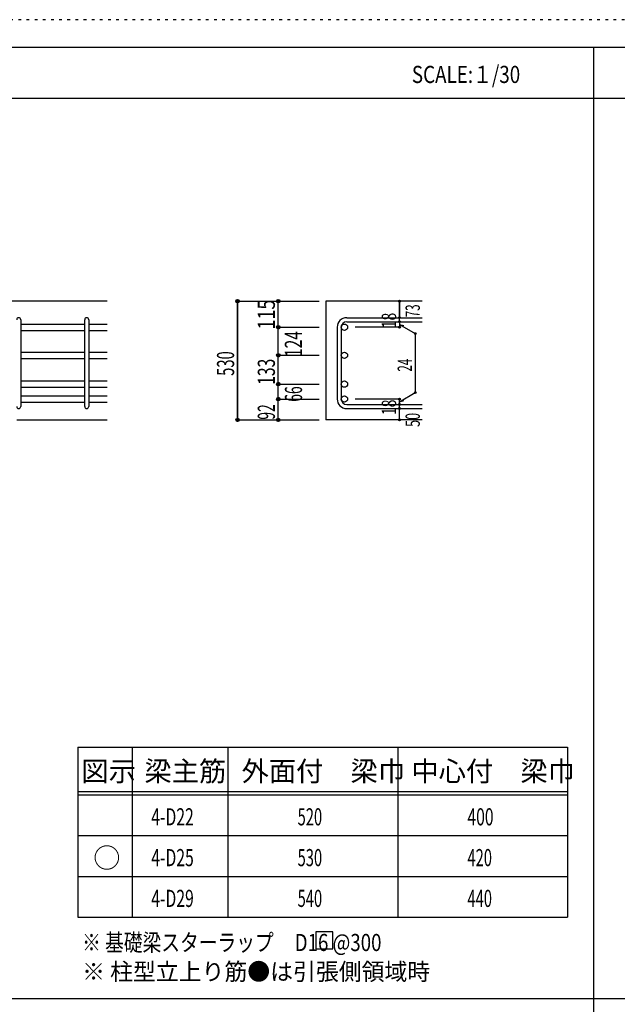
# Model space of a CAD drawing. Units: inches. Extents: x 141 to 12441, y 138 to 8778.
# Drawn here: x 2642 to 5281, y 4433 to 8778 of the extents above; entities that cross this region are included whole.
import ezdxf

# ---------------------------------------------------------------- set-up
doc = ezdxf.new("R2010")
doc.units = ezdxf.units.IN
doc.header["$LTSCALE"] = 30
doc.header["$MEASUREMENT"] = 0
for name, pattern in [('CENTER', [12, 5, -0.8, 0.4, -0.8, 5]), ('DIVIDE', [13.2, 5, -0.8, 0.4, -0.8, 0.4, -0.8, 5]), ('DOT', [1.6, 0.4, -0.8, 0.4]), ('HIDDEN', [8, 1, -2, 2, -2, 1])]:
    doc.linetypes.add(name, pattern=pattern)
for name, color, linetype in [('002', 7, 'Continuous'), ('006', 7, 'Continuous'), ('007', 7, 'Continuous'), ('014', 7, 'Continuous'), ('104', 7, 'Continuous'), ('111', 7, 'Continuous'), ('241', 7, 'Continuous'), ('250', 7, 'Continuous')]:
    doc.layers.add(name, color=color, linetype=linetype)
doc.styles.add('DRACAD', font='txt', dxfattribs={"width": 0.85, "bigfont": 'extfont2'})

msp = doc.modelspace()

# ---------------------------------------------------------------- linework, layer by layer
at = {"layer": '002', "color": 2, "linetype": 'Continuous'}
for p, q in [((3029.2, 7536), (1379.2, 7536)), ((4419.2, 7536), (3994.2, 7536)), ((3994.2, 7536), (3994.2, 7012)), ((2629.2, 7012), (3029.2, 7012)), ((4419.2, 7012), (3994.2, 7012))]:
    msp.add_line(p, q, dxfattribs=at)
at = {"layer": '006', "color": 7, "linetype": 'Continuous'}
for p, q in [((2647.2, 7435.1), (2929.2, 7435.1)), ((2947.2, 7435.1), (3029.2, 7435.1)), ((2647.2, 7407.1), (2929.2, 7407.1)), ((2947.2, 7407.1), (3029.2, 7407.1)), ((2647.2, 7311), (2929.2, 7311)), ((2947.2, 7311), (3029.2, 7311)), ((2647.2, 7283), (2929.2, 7283)), ((2947.2, 7283), (3029.2, 7283)), ((2647.2, 7184), (2929.2, 7184)), ((2947.2, 7184), (3029.2, 7184)), ((2647.2, 7156), (2929.2, 7156)), ((2947.2, 7156), (3029.2, 7156)), ((2647.2, 7118), (2929.2, 7118)), ((2647.2, 7090), (2929.2, 7090)), ((2947.2, 7118), (3029.2, 7118)), ((2947.2, 7090), (3029.2, 7090))]:
    msp.add_line(p, q, dxfattribs=at)
at = {"layer": '006', "color": 3, "linetype": 'Continuous'}
for centre in [(4076.2, 7421.1), (4076.2, 7297), (4076.2, 7170), (4076.2, 7104)]:
    msp.add_circle(centre, 14, dxfattribs=at)
at = {"layer": '007', "color": 7, "linetype": 'Continuous'}
for p, q in [((2647.2, 7454.1), (2647.2, 7071)), ((2929.2, 7071), (2929.2, 7454.1)), ((2947.2, 7454.1), (2947.2, 7071)), ((4086.2, 7463.1), (4419.2, 7463.1)), ((4086.2, 7445.1), (4419.2, 7445.1)), ((4044.2, 7421.1), (4044.2, 7104)), ((4062.2, 7421.1), (4062.2, 7104)), ((4086.2, 7080), (4419.2, 7080)), ((4086.2, 7062), (4419.2, 7062))]:
    msp.add_line(p, q, dxfattribs=at)
for centre, radius, start, end in [((2638.2, 7454.1), 9, 0, 180), ((2938.2, 7454.1), 9, 0, 180), ((4086.2, 7421.1), 42, 90, 180), ((4086.2, 7421.1), 24, 90, 180), ((4086.2, 7104), 42, 180, 270), ((4086.2, 7104), 24, 180, 270), ((2638.2, 7071), 9, 180, 0), ((2938.2, 7071), 9, 180, 0)]:
    msp.add_arc(centre, radius, start, end, dxfattribs=at)
at = {"layer": '014', "color": 4, "linetype": 'Continuous'}
for p, q in [((3604.2, 7536), (3784.2, 7536)), ((3604.2, 7536), (3784.2, 7536)), ((3604.2, 7536), (3604.2, 7012)), ((3604.2, 7012), (3604.2, 7536)), ((3784.2, 7536), (3964.2, 7536)), ((3784.2, 7536), (3964.2, 7536)), ((3784.2, 7421.1), (3784.2, 7536)), ((4319.2, 7463.1), (4319.2, 7536)), ((4319.2, 7536), (4319.2, 7463.1)), ((4319.2, 7445.1), (4319.2, 7463.1)), ((4319.2, 7445.1), (4319.2, 7421.1)), ((4319.2, 7433.1), (4389.3, 7392.7)), ((4319.2, 7433.1), (4338.5, 7427.9)), ((3784.2, 7421.1), (3964.2, 7421.1)), ((3784.2, 7421.1), (3964.2, 7421.1)), ((3784.2, 7322), (3784.2, 7421.1)), ((4319.2, 7421.1), (4123.1, 7421.1)), ((4389.3, 7392.7), (4389.3, 7132.5)), ((3784.2, 7170), (3784.2, 7322)), ((3784.2, 7297), (3964.2, 7297)), ((3784.2, 7297), (3964.2, 7297)), ((3784.2, 7170), (3964.2, 7170)), ((3784.2, 7170), (3964.2, 7170)), ((3784.2, 7104), (3784.2, 7170)), ((4319.2, 7092), (4389.3, 7132.5)), ((3784.2, 7104), (3964.2, 7104)), ((3784.2, 7012), (3784.2, 7104)), ((4319.2, 7104), (4123.1, 7104)), ((4319.2, 7080), (4319.2, 7104)), ((4319.2, 7092), (4338.5, 7097.2)), ((4319.2, 7062), (4319.2, 7080)), ((4319.2, 7012), (4319.2, 7062)), ((3604.2, 7012), (3784.2, 7012)), ((3784.2, 7012), (3964.2, 7012))]:
    msp.add_line(p, q, dxfattribs=at)
for centre, radius in [((3604.2, 7536), 8), ((3604.2, 7536), 7.2), ((3604.2, 7536), 6.4), ((3604.2, 7536), 5.6), ((3604.2, 7536), 4.8), ((3604.2, 7536), 4), ((3604.2, 7536), 3.2), ((3604.2, 7536), 2.4), ((3604.2, 7536), 1.6), ((3604.2, 7536), 0.8), ((3784.2, 7536), 8), ((3784.2, 7536), 7.2), ((3784.2, 7536), 6.4), ((3784.2, 7536), 5.6), ((3784.2, 7536), 4.8), ((3784.2, 7536), 4), ((3784.2, 7536), 3.2), ((3784.2, 7536), 2.4), ((3784.2, 7536), 1.6), ((3784.2, 7536), 0.8), ((4319.2, 7536), 4), ((4319.2, 7536), 3.6), ((4319.2, 7536), 3.2), ((4319.2, 7536), 2.8), ((4319.2, 7536), 2.4), ((4319.2, 7536), 2), ((4319.2, 7536), 1.6), ((4319.2, 7536), 1.2), ((4319.2, 7536), 0.8), ((4319.2, 7536), 0.4), ((4319.2, 7463.1), 4), ((4319.2, 7445.1), 4), ((4319.2, 7463.1), 3.6), ((4319.2, 7445.1), 3.6), ((4319.2, 7463.1), 3.2), ((4319.2, 7445.1), 3.2), ((4319.2, 7463.1), 2.8), ((4319.2, 7445.1), 2.8), ((4319.2, 7463.1), 2.4), ((4319.2, 7445.1), 2.4), ((4319.2, 7463.1), 2), ((4319.2, 7445.1), 2), ((4319.2, 7463.1), 1.6), ((4319.2, 7445.1), 1.6), ((4319.2, 7463.1), 1.2), ((4319.2, 7445.1), 1.2), ((4319.2, 7463.1), 0.8), ((4319.2, 7445.1), 0.8), ((4319.2, 7463.1), 0.4), ((4319.2, 7445.1), 0.4), ((3784.2, 7421.1), 8), ((3784.2, 7421.1), 7.2), ((3784.2, 7421.1), 6.4), ((3784.2, 7421.1), 5.6), ((3784.2, 7421.1), 4.8), ((3784.2, 7421.1), 4), ((3784.2, 7421.1), 3.2), ((3784.2, 7421.1), 2.4), ((3784.2, 7421.1), 1.6), ((3784.2, 7421.1), 0.8), ((4319.2, 7421.1), 4), ((4319.2, 7421.1), 3.6), ((4319.2, 7421.1), 3.2), ((4319.2, 7421.1), 2.8), ((4319.2, 7421.1), 2.4), ((4319.2, 7421.1), 2), ((4319.2, 7421.1), 1.6), ((4319.2, 7421.1), 1.2), ((4319.2, 7421.1), 0.8), ((4319.2, 7421.1), 0.4), ((4389.3, 7392.7), 4), ((4389.3, 7392.7), 3.6), ((4389.3, 7392.7), 3.2), ((4389.3, 7392.7), 2.8), ((4389.3, 7392.7), 2.4), ((4389.3, 7392.7), 2), ((4389.3, 7392.7), 1.6), ((4389.3, 7392.7), 1.2), ((4389.3, 7392.7), 0.8), ((4389.3, 7392.7), 0.4), ((3784.2, 7297), 8), ((3784.2, 7297), 7.2), ((3784.2, 7297), 6.4), ((3784.2, 7297), 5.6), ((3784.2, 7297), 4.8), ((3784.2, 7297), 4), ((3784.2, 7297), 3.2), ((3784.2, 7297), 2.4), ((3784.2, 7297), 1.6), ((3784.2, 7297), 0.8), ((3784.2, 7170), 8), ((3784.2, 7170), 7.2), ((3784.2, 7170), 6.4), ((3784.2, 7170), 5.6), ((3784.2, 7170), 4.8), ((3784.2, 7170), 4), ((3784.2, 7170), 3.2), ((3784.2, 7170), 2.4), ((3784.2, 7170), 1.6), ((3784.2, 7170), 0.8), ((4389.3, 7132.5), 4), ((4389.3, 7132.5), 3.6), ((4389.3, 7132.5), 3.2), ((4389.3, 7132.5), 2.8), ((4389.3, 7132.5), 2.4), ((4389.3, 7132.5), 2), ((4389.3, 7132.5), 1.6), ((4389.3, 7132.5), 1.2), ((4389.3, 7132.5), 0.8), ((4389.3, 7132.5), 0.4), ((3784.2, 7104), 8), ((3784.2, 7104), 7.2), ((3784.2, 7104), 6.4), ((3784.2, 7104), 5.6), ((3784.2, 7104), 4.8), ((3784.2, 7104), 4), ((3784.2, 7104), 3.2), ((3784.2, 7104), 2.4), ((3784.2, 7104), 1.6), ((3784.2, 7104), 0.8), ((4319.2, 7104), 4), ((4319.2, 7080), 4), ((4319.2, 7104), 3.6), ((4319.2, 7080), 3.6), ((4319.2, 7104), 3.2), ((4319.2, 7080), 3.2), ((4319.2, 7104), 2.8), ((4319.2, 7080), 2.8), ((4319.2, 7104), 2.4), ((4319.2, 7080), 2.4), ((4319.2, 7104), 2), ((4319.2, 7080), 2), ((4319.2, 7104), 1.6), ((4319.2, 7104), 1.2), ((4319.2, 7104), 0.8), ((4319.2, 7104), 0.4), ((4319.2, 7062), 4), ((4319.2, 7062), 3.6), ((4319.2, 7062), 3.2), ((4319.2, 7062), 2.8), ((4319.2, 7062), 2.4), ((4319.2, 7062), 2), ((4319.2, 7080), 1.6), ((4319.2, 7062), 1.6), ((4319.2, 7080), 1.2), ((4319.2, 7062), 1.2), ((4319.2, 7080), 0.8), ((4319.2, 7062), 0.8), ((4319.2, 7080), 0.4), ((4319.2, 7062), 0.4), ((3604.2, 7012), 7.2), ((3604.2, 7012), 6.4), ((3604.2, 7012), 5.6), ((3604.2, 7012), 4.8), ((3604.2, 7012), 4), ((3604.2, 7012), 3.2), ((3604.2, 7012), 2.4), ((3604.2, 7012), 1.6), ((3604.2, 7012), 0.8), ((3784.2, 7012), 7.2), ((3784.2, 7012), 6.4), ((3784.2, 7012), 5.6), ((3784.2, 7012), 4.8), ((3784.2, 7012), 4), ((3784.2, 7012), 3.2), ((3784.2, 7012), 2.4), ((3784.2, 7012), 1.6), ((3784.2, 7012), 0.8), ((4319.2, 7012), 4), ((4319.2, 7012), 3.6), ((4319.2, 7012), 3.2), ((4319.2, 7012), 2.8), ((4319.2, 7012), 2.4), ((4319.2, 7012), 2), ((4319.2, 7012), 1.6), ((4319.2, 7012), 1.2), ((4319.2, 7012), 0.8), ((4319.2, 7012), 0.4)]:
    msp.add_circle(centre, radius, dxfattribs=at)
at = {"layer": '014', "color": 7, "linetype": 'Continuous'}
for p in [(3604.2, 7536), (3604.2, 7536), (3604.2, 7536), (3604.2, 7536), (3604.2, 7536), (3604.2, 7536), (3604.2, 7536), (3604.2, 7536), (3604.2, 7536), (3604.2, 7536), (3604.2, 7536), (3604.2, 7536), (3604.2, 7536), (3604.2, 7536), (3604.2, 7536), (3604.2, 7536), (3604.2, 7536), (3604.2, 7536), (3604.2, 7536), (3604.2, 7536), (3604.2, 7536), (3604.2, 7536), (3604.2, 7536), (3604.2, 7536), (3604.2, 7536), (3604.2, 7536), (3604.2, 7536), (3604.2, 7536), (3604.2, 7536), (3604.2, 7536), (3604.2, 7536), (3784.2, 7536), (3784.2, 7536), (3784.2, 7536), (3784.2, 7536), (3784.2, 7536), (3784.2, 7536), (3784.2, 7536), (3784.2, 7536), (3784.2, 7536), (3784.2, 7536), (3784.2, 7536), (3784.2, 7536), (3784.2, 7536), (3784.2, 7536), (3784.2, 7536), (3784.2, 7536), (3784.2, 7536), (3784.2, 7536), (3784.2, 7536), (3784.2, 7536), (3784.2, 7536), (4319.2, 7536), (4319.2, 7536), (4319.2, 7536), (4319.2, 7463.1), (4319.2, 7463.1), (4319.2, 7463.1), (4319.2, 7445.1), (4319.2, 7445.1), (3784.2, 7421.1), (3784.2, 7421.1), (3784.2, 7421.1), (3784.2, 7421.1), (3784.2, 7421.1), (3784.2, 7421.1), (3784.2, 7421.1), (3784.2, 7421.1), (3784.2, 7421.1), (3784.2, 7421.1), (3784.2, 7421.1), (3784.2, 7421.1), (3784.2, 7421.1), (3784.2, 7421.1), (3784.2, 7421.1), (3784.2, 7421.1), (3784.2, 7421.1), (3784.2, 7421.1), (3784.2, 7421.1), (3784.2, 7421.1), (3784.2, 7421.1), (3784.2, 7421.1), (3784.2, 7421.1), (3784.2, 7421.1), (3784.2, 7421.1), (4319.2, 7421.1), (4319.2, 7421.1), (4319.2, 7421.1), (4319.2, 7421.1), (4389.3, 7392.7), (4389.3, 7392.7), (4389.3, 7392.7), (3784.2, 7297), (3784.2, 7297), (3784.2, 7297), (3784.2, 7297), (3784.2, 7297), (3784.2, 7297), (3784.2, 7297), (3784.2, 7297), (3784.2, 7297), (3784.2, 7297), (3784.2, 7297), (3784.2, 7297), (3784.2, 7297), (3784.2, 7297), (3784.2, 7297), (3784.2, 7297), (3784.2, 7297), (3784.2, 7297), (3784.2, 7297), (3784.2, 7297), (3784.2, 7297), (3784.2, 7297), (3784.2, 7297), (3784.2, 7297), (3784.2, 7297), (3784.2, 7170), (3784.2, 7170), (3784.2, 7170), (3784.2, 7170), (3784.2, 7170), (3784.2, 7170), (3784.2, 7170), (3784.2, 7170), (3784.2, 7170), (3784.2, 7170), (3784.2, 7170), (3784.2, 7170), (3784.2, 7170), (3784.2, 7170), (3784.2, 7170), (3784.2, 7170), (3784.2, 7170), (3784.2, 7170), (3784.2, 7170), (3784.2, 7170), (3784.2, 7170), (3784.2, 7170), (3784.2, 7170), (3784.2, 7170), (3784.2, 7170), (4389.3, 7132.5), (4389.3, 7132.5), (4389.3, 7132.5), (3784.2, 7104), (3784.2, 7104), (3784.2, 7104), (3784.2, 7104), (3784.2, 7104), (3784.2, 7104), (3784.2, 7104), (3784.2, 7104), (3784.2, 7104), (3784.2, 7104), (3784.2, 7104), (3784.2, 7104), (3784.2, 7104), (3784.2, 7104), (3784.2, 7104), (3784.2, 7104), (3784.2, 7104), (3784.2, 7104), (3784.2, 7104), (4319.2, 7104), (4319.2, 7104), (4319.2, 7104), (4319.2, 7104), (4319.2, 7104), (4319.2, 7104), (4319.2, 7104), (4319.2, 7080), (4319.2, 7080), (4319.2, 7062), (4319.2, 7062), (3604.2, 7012), (3604.2, 7012), (3604.2, 7012), (3604.2, 7012), (3604.2, 7012), (3604.2, 7012), (3604.2, 7012), (3604.2, 7012), (3604.2, 7012), (3604.2, 7012), (3604.2, 7012), (3604.2, 7012), (3604.2, 7012), (3604.2, 7012), (3604.2, 7012), (3604.2, 7012), (3604.2, 7012), (3604.2, 7012), (3604.2, 7012), (3604.2, 7012), (3604.2, 7012), (3604.2, 7012), (3604.2, 7012), (3604.2, 7012), (3604.2, 7012), (3604.2, 7012), (3604.2, 7012), (3604.2, 7012), (3604.2, 7012), (3784.2, 7012), (3784.2, 7012), (3784.2, 7012), (3784.2, 7012), (3784.2, 7012), (3784.2, 7012), (3784.2, 7012), (3784.2, 7012), (3784.2, 7012), (3784.2, 7012), (3784.2, 7012), (3784.2, 7012), (3784.2, 7012), (3784.2, 7012), (3784.2, 7012), (3784.2, 7012), (3784.2, 7012), (3784.2, 7012), (4319.2, 7012), (4319.2, 7012)]:
    msp.add_point(p, dxfattribs=at)
at = {"layer": '104', "color": 7, "linetype": 'Continuous'}
for p, q in [((4024.7, 4753.1), (3949.7, 4753.1)), ((3949.7, 4753.1), (3949.7, 4678.1)), ((4024.7, 4678.1), (4024.7, 4753.1)), ((3949.7, 4678.1), (4024.7, 4678.1))]:
    msp.add_line(p, q, dxfattribs=at)
at = {"layer": '111', "color": 3, "linetype": 'Continuous'}
for p, q in [((2899.5, 5567.8), (2899.5, 4817.8)), ((2899.5, 5567.8), (5062, 5567.8)), ((5062, 5567.8), (5062, 4817.8)), ((2899.5, 4817.8), (5062, 4817.8))]:
    msp.add_line(p, q, dxfattribs=at)
at = {"layer": '111', "color": 7, "linetype": 'Continuous'}
for p, q in [((3139.5, 5567.8), (3139.5, 4817.8)), ((3562, 5567.8), (3562, 4817.8)), ((4312, 5567.8), (4312, 4817.8)), ((2899.5, 5372.8), (5062, 5372.8)), ((2899.5, 5357.8), (5062, 5357.8)), ((2899.5, 5177.8), (5062, 5177.8)), ((2899.5, 4997.8), (5062, 4997.8))]:
    msp.add_line(p, q, dxfattribs=at)
at = {"layer": '241', "color": 6, "linetype": 'Continuous'}
msp.add_line((327.1, 8656.1), (12254.1, 8656.1), dxfattribs=at)
at = {"layer": '241', "color": 2, "linetype": 'Continuous'}
for p, q in [((5175.4, 8656.1), (5175.4, 259.8)), ((327.1, 8431.1), (10023.6, 8431.1)), ((10023.6, 4458), (327.1, 4458))]:
    msp.add_line(p, q, dxfattribs=at)
at = {"layer": '250', "color": 172, "linetype": 'DOT'}
msp.add_line((12440.6, 8778), (140.6, 8778), dxfattribs=at)

# ---------------------------------------------------------------- texts
at = {"layer": '014', "color": 4, "linetype": 'DIVIDE', "style": 'DRACAD'}
for s, width, p in [('115', 0.764781, (3769.2, 7411.1)), ('124', 0.669291, (3888.7, 7289.2))]:
    msp.add_text(s, height=75.63, rotation=90, dxfattribs=dict(at, width=width)).set_placement(p)
at = {"layer": '014', "color": 4, "linetype": 'Continuous', "style": 'DRACAD', "width": 0.595}
msp.add_text('73', height=63.03, rotation=90, dxfattribs=at).set_placement((4409.2, 7464.8))
at = {"layer": '014', "color": 4, "linetype": 'DOT', "style": 'DRACAD'}
for s, height, width, p in [('18', 63.03, 0.713857, (4304.2, 7416.6)), ('530', 75.63, 0.630742, (3589.2, 7206.5)), ('133', 75.63, 0.669291, (3769.2, 7166.9)), ('24', 63.03, 0.595, (4374.3, 7225.1)), ('66', 75.63, 0.595, (3889.2, 7092)), ('18', 63.03, 0.713857, (4304.2, 7033.5)), ('92', 75.63, 0.595, (3769.2, 7013)), ('50', 63.03, 0.650273, (4409.2, 6981))]:
    msp.add_text(s, height=height, rotation=90, dxfattribs=dict(at, width=width)).set_placement(p)
at = {"layer": '104', "color": 2, "linetype": 'CENTER', "style": 'DRACAD', "width": 0.805802}
msp.add_text('SCALE:１/30', height=75.63, dxfattribs=at).set_placement((4374, 8498.6))
at = {"layer": '104', "color": 2, "linetype": 'CENTER', "style": 'DRACAD'}
for s, height, p in [('梁主筋', 88.24, (3193.2, 5417.8)), ('外面付\u3000梁巾', 88.24, (3622, 5417.8)), ('中心付\u3000梁巾', 88.24, (4372, 5417.8)), ('図示', 88.24, (2914.5, 5417.8)), ('○', 88.2, (2967, 5035.3))]:
    msp.add_text(s, height=height, dxfattribs=at).set_placement(p)
at = {"layer": '104', "color": 7, "linetype": 'Continuous', "style": 'DRACAD'}
for s, width, p in [('4-D22', 0.674333, (3223.2, 5222.8)), ('※ 基礎梁スターラップ     D16 @300', 0.801919, (2918, 4668.2))]:
    msp.add_text(s, height=75.63, dxfattribs=dict(at, width=width)).set_placement(p)
at = {"layer": '104', "color": 7, "linetype": 'DOT', "style": 'DRACAD', "width": 0.630742}
for s, p in [('520', (3869.5, 5222.8)), ('530', (3869.5, 5042.8)), ('540', (3869.5, 4862.8)), ('440', (4619.5, 4862.8))]:
    msp.add_text(s, height=75.63, dxfattribs=at).set_placement(p)
at = {"layer": '104', "color": 7, "linetype": 'CENTER', "style": 'DRACAD'}
for s, width, p in [('400', 0.671053, (4619.5, 5222.8)), ('4-D25', 0.674333, (3223.2, 5042.8)), ('420', 0.630742, (4619.5, 5042.8)), ('4-D29', 0.674333, (3223.2, 4862.8))]:
    msp.add_text(s, height=75.63, dxfattribs=dict(at, width=width)).set_placement(p)
at = {"layer": '104', "color": 7, "linetype": 'HIDDEN', "style": 'DRACAD', "width": 0.978515}
msp.add_text('※ 柱型立上り筋●は引張側領域時', height=75.63, dxfattribs=at).set_placement((2918, 4539.7))

doc.saveas('drawing.dxf')
